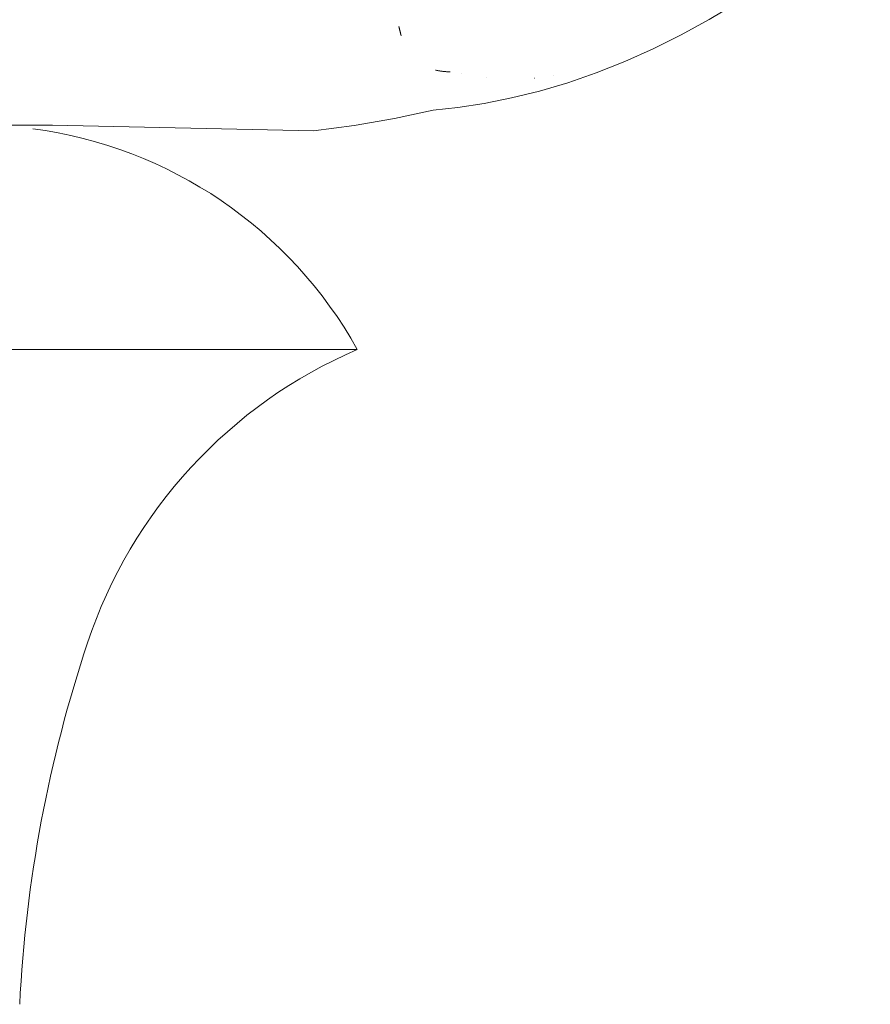
# Model space of a CAD drawing. Units: inches. Extents: x 0 to 29, y 0 to 77.1.
# Drawn here: x 5.6 to 6, y 9.7 to 10.2 of the extents above; entities that cross this region are included whole.
import ezdxf

# ---------------------------------------------------------------- set-up
doc = ezdxf.new("R2010")
doc.units = ezdxf.units.IN
doc.header["$MEASUREMENT"] = 0
doc.linetypes.add('CENTER', pattern=[2, 1.25, -0.25, 0.25, -0.25])
doc.layers.add('Acc2med', color=53, linetype='Continuous', lineweight=15)
doc.layers.add('Construction 2', color=242, linetype='CENTER', lineweight=18, plot=False)

msp = doc.modelspace()

# ---------------------------------------------------------------- linework, layer by layer
at = {"layer": 'Acc2med'}
for p, q in [((5.590764651289366, 10.1521422743581), (5.341151637835953, 10.15214227435808)), ((5.753790660706134, 10.03214227435807), (4.892790660706137, 10.0321422743581))]:
    msp.add_line(p, q, dxfattribs=at)
at = {"layer": 'Acc2med', "flags": 128}
for points in [[(6.028125065598925, 10.26857905620381), (6.01465343029108, 10.25796010154155), (6.000643710532561, 10.24728534379059), (5.986234076460544, 10.23681676765781), (5.971608035288494, 10.22678834484034), (5.956879305169362, 10.21735827404398), (5.942015971805201, 10.20851224663405), (5.92706318454108, 10.2003077552797), (5.912024791865871, 10.19279797776662), (5.896831896442162, 10.18600575863092), (5.88156775704147, 10.17996084152898), (5.866326145380537, 10.17469417716993), (5.851200973974475, 10.1702367133296), (5.836263064405141, 10.16659543126067), (5.821639933066134, 10.16371537119803), (5.807577836312685, 10.16156148094663), (5.794431351381998, 10.16008283036146)], [(5.794431351381998, 10.16008283036146), (5.77362060085623, 10.15555240986393), (5.752148238773454, 10.15181521307384), (5.730329888154241, 10.14910545712301), (5.590764651289366, 10.1521422743581)]]:
    msp.add_lwpolyline(points, dxfattribs=at)
at = {"layer": 'Acc2med'}
for centre, radius, start, end in [((5.549811147715491, 9.918777100525158), 0.2333651738329086, 29.0638805691517, 82.49758426123924), ((5.856430572804722, 9.793023267106403), 0.2602169310106958, 113.2310398952315, 161.567144305404), ((6.296738035599141, 9.646271985183798), 0.7243360973229521, 161.5671443054041, 177.1614597871728)]:
    msp.add_arc(centre, radius, start, end, dxfattribs=at)
at = {"layer": 'Construction 2'}
for p, q in [((5.809263192843314, 10.1796604833987), (5.809273048729459, 10.17966173885086)), ((5.809265210953317, 10.17966074152909), (5.809272626334323, 10.17966168898481)), ((5.822911248513144, 10.17756770624131), (5.822848968699269, 10.17755941087047)), ((5.848471879101226, 10.17721004023976), (5.848598128309447, 10.17725244694988)), ((5.858520518218487, 10.17840020009093), (5.858585942529366, 10.17842336435667))]:
    msp.add_line(p, q, dxfattribs=at)
at = {"layer": 'Construction 2', "flags": 128}
for points in [[(5.776031726069387, 10.20483403579167), (5.776078893524506, 10.20464047322773), (5.776126154845208, 10.20444596614136), (5.776173650829861, 10.20425046759977), (5.776221334545681, 10.20405391893698), (5.77626934679104, 10.203856261487), (5.776317640633145, 10.20365744831705), (5.776366263004789, 10.20345741489452), (5.776415354704344, 10.20325612015322), (5.776464821866227, 10.20305349956058), (5.776514805288816, 10.2028495003172), (5.776565304972106, 10.20264406962368), (5.776616320916098, 10.20243714881405), (5.776667993919169, 10.20222868508891), (5.776720277048522, 10.20201862564886), (5.776773217236951, 10.20180691182793), (5.776826955282832, 10.20159349082673), (5.776881397320579, 10.20137831571245), (5.776936637215776, 10.20116131608592), (5.776992768834006, 10.20094245088093), (5.777049745242479, 10.20072165849821), (5.777107660306768, 10.20049888613836), (5.777166560959678, 10.20027407806869), (5.777226447201201, 10.20004718148982), (5.777287412896918, 10.19981814066906)], [(5.803559497666221, 10.18052133345408), (5.803225383125941, 10.18053658074462), (5.802891925644737, 10.18055350588243), (5.802559031357028, 10.18057215286701), (5.802226747195601, 10.18059258036437), (5.801894979294879, 10.18061483530728), (5.801563727654859, 10.18063897049513), (5.80123289840996, 10.18066503579402), (5.800902585425767, 10.18069308400334), (5.800572647903898, 10.18072316498918), (5.800243085844361, 10.18075532861762), (5.799913899247152, 10.18078962768806), (5.799585041179483, 10.18082611206659), (5.799256464708556, 10.1808648374859), (5.798928122901593, 10.18090584794547), (5.798600062691371, 10.18094919917801), (5.798272143279526, 10.1809949381163), (5.797944458531632, 10.18104312049302), (5.797616867649324, 10.18109379617428), (5.797289370632598, 10.18114701795946), (5.796961967481451, 10.18120282984805), (5.796634611263102, 10.18126129050604), (5.796307255044745, 10.18132244979952), (5.795979898826396, 10.18138635466129), (5.795652495675249, 10.18145305789073)]]:
    msp.add_lwpolyline(points, dxfattribs=at)

doc.saveas('drawing.dxf')
